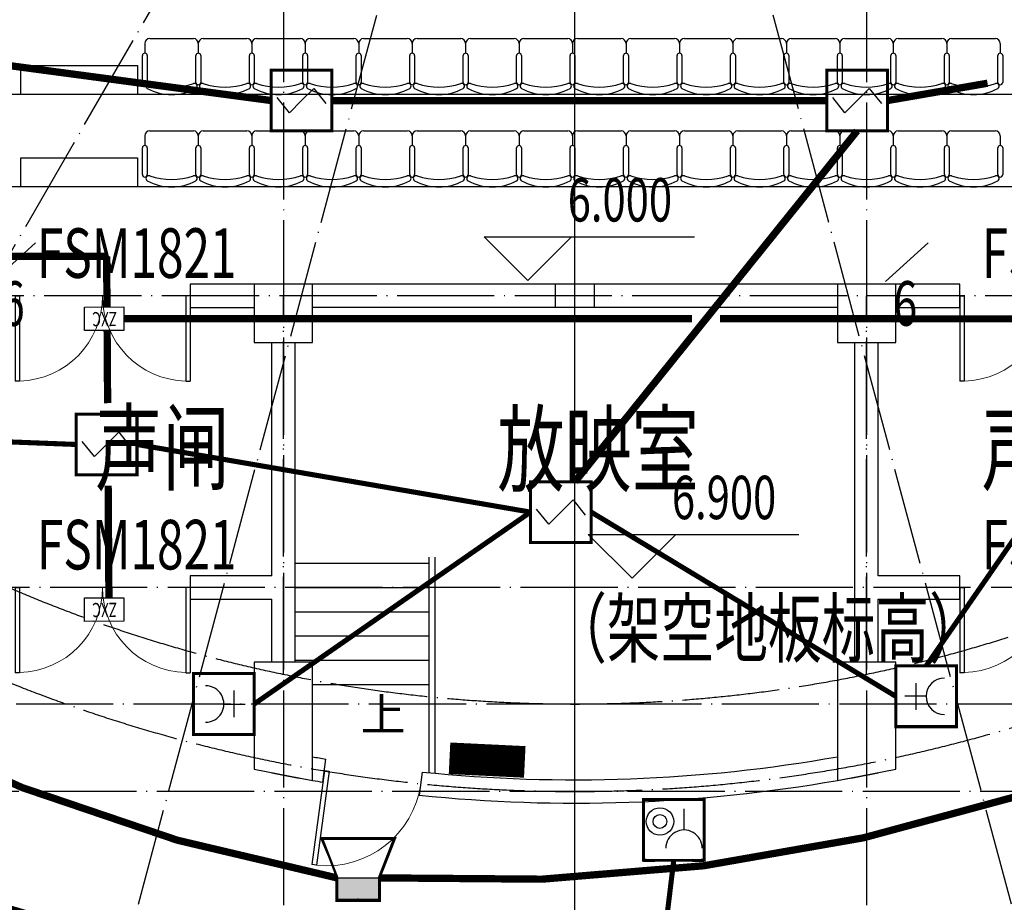
# Model space of a CAD drawing. Units: millimetres. Extents: x 379011 to 2199057, y 625501 to 2300496.
# Drawn here: x 521982 to 532111, y 900542 to 909624 of the extents above; entities that cross this region are included whole.
import ezdxf
from ezdxf.enums import TextEntityAlignment as Align

# ---------------------------------------------------------------- set-up
doc = ezdxf.new("R2010")
doc.units = ezdxf.units.MM
doc.header["$LTSCALE"] = 1000
doc.linetypes.add('DOTE', pattern=[2.4200000000000004, 2, -0.2, 0.02, -0.2])
for name, color, linetype in [('2 site', 8, 'Continuous'), ('A_WALL_1', 8, 'Continuous'), ('A_WINDOW', 8, 'Continuous'), ('C_DOTE', 8, 'DOTE'), ('DIM-应急', 3, 'Continuous'), ('DIM_ELEV', 3, 'Continuous'), ('DIM_SYMB', 3, 'Continuous'), ('E-OTHER-T', 4, 'Continuous'), ('EQUIP-广播', 3, 'Continuous'), ('EQUIP-消防', 3, 'Continuous'), ('EQUIP-箱柜', 3, 'Continuous'), ('LVTRY', 1, 'Continuous'), ('PUB_TEXT', 7, 'Continuous'), ('STAIR', 4, 'Continuous'), ('WINDOW_TEXT', 6, 'Continuous'), ('WIRE-消防', 5, 'Continuous'), ('WIRE-通讯', 4, 'Continuous'), ('柱子-过程', 8, 'Continuous'), ('梯台', 8, 'Continuous'), ('窗尺寸标注', 8, 'Continuous')]:
    doc.layers.add(name, color=color, linetype=linetype)
doc.layers.add('M-辅助层', color=8, linetype='Continuous', plot=False)
doc.styles.add('_HZTXT', font='txt.shx', dxfattribs={"width": 0.8, "bigfont": 'hztxt.shx'})
doc.styles.add('_TCH_DIM', font='SIMPLEX', dxfattribs={"bigfont": 'GBCBIG'})
doc.styles.add('_TCH_DIM_T3', font='SIMPLEX', dxfattribs={"width": 0.7058823529411765, "bigfont": 'GBCBIG'})
doc.styles.add('_TCH_WINDOW', font='SIMPLEX', dxfattribs={"height": 3.5, "bigfont": 'GBCBIG'})
doc.styles.add('_TEL_DIM', font='SIMPLEX', dxfattribs={"width": 0.8, "height": 3.5, "bigfont": 'HZTXT'})
doc.styles.add('TSSD_Dimension', font='Tssdeng.shx', dxfattribs={"width": 0.7, "bigfont": 'hztxt.shx'})
doc.dimstyles.new('_TCH_ARCH&&150', dxfattribs={"dimtxt": 446.25, "dimasz": 150, "dimexe": 375, "dimexo": 450, "dimgap": 189.375, "dimtad": 1, "dimdec": 0, "dimzin": 0, "dimdsep": 46, "dimtxsty": '_TCH_DIM_T3', "dimblk": 'ARCHTICK', "dimcen": 0.09, "dimclrt": 7, "dimazin": 2, "dimtfac": 1, "dimtdec": 0, "dimtix": 1, "dimtmove": 2, "dimatfit": 3, "dimfxl": 1, "dimtolj": 1, "dimtzin": 0, "dimarcsym": 0})

# ---------------------------------------------------------------- blocks, each defined once
blk = doc.blocks.new('M_C32CXI')
for p, q in [((-188.1173838503892, 325), (86.88261614961084, 324.9999999999127)), ((86.88261614961084, 275), (-188.1173838503892, 274.9999999999127)), ((211.8826161496108, 300), (111.8826161496108, 299.9999999999709)), ((261.8826161496108, 250), (261.8826161496108, -200)), ((-188.1173838503892, -225), (86.88261614961084, -225.0000000001164)), ((86.88261614961084, -275), (-188.1173838503892, -275.0000000000873)), ((211.8826161496108, -250), (111.8826161496108, -250.0000000000291))]:
    blk.add_line(p, q)
for centre, radius, start, end in [((-188.1173838503892, 299.9999999999418), 25.00000000005045, 90, 270), ((86.88261614961084, 300), 25, 270, 90), ((203.3508701120736, 25), 518.2539682481186, 151.1584537416685, 208.8415462583315), ((-226.7826380876359, 260.1694915254193), 28.07203389830514, 338.7606894476834, 148.1092081963295), ((455.6326161494944, 25), 693.7499999999087, 161.0753555836783, 198.9246444163217), ((211.8826161496108, 250), 50, 0, 90), ((-226.7826380876359, -210.1694915254193), 28.07203389830518, 211.8907918036705, 21.23931055231656), ((211.8826161496108, -200.0000000000873), 50, 270, 0), ((-188.1173838503892, -250.0000000000582), 25.00000000005045, 90, 270), ((86.88261614961084, -250), 25, 270, 90)]:
    blk.add_arc(centre, radius, start, end)
at = {"width": 0.8, "flags": 9}
for tag in ['YSIZE', 'XSIZE']:
    blk.add_attdef(tag, (0, 0), '', height=0.5, dxfattribs=at)
blk = doc.blocks.new('_ArchTick')
at = {"color": 0, "linetype": 'ByBlock', "const_width": 0.4}
blk.add_lwpolyline([(-0.5, -0.5), (0.5, 0.5)], dxfattribs=at)
blk = doc.blocks.new('*D1371')
at = {"layer": 'Defpoints', "color": 0, "transparency": 16777216}
for p in [(527694.4125885011, 917282.6239150227), (505091.7482532476, 911226.2582595842), (502886.527399668, 908253.2921311762), (507429.4181398686, 905582.6239149622)]:
    blk.add_point(p, dxfattribs=at)
at = {"layer": '窗尺寸标注', "color": 0, "lineweight": -2, "transparency": 16777216}
for p, q in [((504657.0816314175, 911109.7896892878), (501831.7485895224, 910352.7439823609)), ((507039.7067081657, 905357.6239149619), (504506.5824020972, 903895.1239149603))]:
    blk.add_line(p, q, dxfattribs=at)
blk.add_arc((527694.4125885011, 917282.6239150227), 26400.00000009672, 195.000000000037, 210.0000000000347, dxfattribs=at)
at = {"layer": '窗尺寸标注', "color": 0, "lineweight": -2, "transparency": 16777216, "xscale": 150, "yscale": 150, "zscale": 150}
for p, rotation in [((502193.9707743806, 910449.8011242747), 105.000000000037), ((504831.3419285162, 904082.6239149605), 300.0000000000347)]:
    blk.add_blockref('_ArchTick', p, dxfattribs=dict(at, rotation=rotation))
at = {"layer": '窗尺寸标注', "color": 7, "transparency": 16777216, "insert": (503685.0932372807, 907337.6382163829), "char_height": 446.25, "attachment_point": 5, "rotation": 292.5000000000356, "style": '_TCH_DIM_T3'}
blk.add_mtext('\\A1;15°', dxfattribs=at)
blk = doc.blocks.new('*D1372')
at = {"layer": 'Defpoints', "color": 0, "transparency": 16777216}
for p in [(527694.412588501, 917282.6239150229), (507429.4181398684, 905582.6239149622), (506068.7986192015, 902140.2059952865), (511148.1139086774, 900736.3252351792)]:
    blk.add_point(p, dxfattribs=at)
at = {"layer": '窗尺寸标注', "color": 0, "lineweight": -2, "transparency": 16777216}
for p, q in [((507039.7067081655, 905357.6239149619), (504506.5824020968, 903895.1239149602)), ((510829.9158571435, 900418.127183645), (508761.6285221741, 898349.839848673))]:
    blk.add_line(p, q, dxfattribs=at)
blk.add_arc((527694.412588501, 917282.6239150229), 26400.00000009696, 210.000000000035, 225.0000000000348, dxfattribs=at)
at = {"layer": '窗尺寸标注', "color": 0, "lineweight": -2, "transparency": 16777216, "xscale": 150, "yscale": 150, "zscale": 150}
for p, rotation in [((504831.3419285159, 904082.6239149604), 120.000000000035), ((509026.7935651189, 898615.0048916182), 315.0000000000347)]:
    blk.add_blockref('_ArchTick', p, dxfattribs=dict(at, rotation=rotation))
at = {"layer": '窗尺寸标注', "color": 7, "transparency": 16777216, "insert": (507077.1426576154, 901462.4362785872), "char_height": 446.25, "attachment_point": 5, "rotation": 307.50000000003473, "style": '_TCH_DIM_T3'}
blk.add_mtext('\\A1;15°', dxfattribs=at)
blk = doc.blocks.new('*D1373')
at = {"layer": 'Defpoints', "color": 0, "transparency": 16777216}
for p in [(527694.4125885011, 917282.623915023), (511148.1139086775, 900736.3252351792), (510724.8196927272, 897059.0506165976), (515994.4125884658, 897017.6294663758)]:
    blk.add_point(p, dxfattribs=at)
at = {"layer": '窗尺寸标注', "color": 0, "lineweight": -2, "transparency": 16777216}
for p, q in [((510829.9158571438, 900418.127183645), (508761.6285221749, 898349.8398486736)), ((515769.4125884661, 896627.9180346726), (514306.9125884679, 894094.7937286027))]:
    blk.add_line(p, q, dxfattribs=at)
blk.add_arc((527694.4125885011, 917282.623915023), 26400.00000009615, 225.0000000000352, 240.0000000000371, dxfattribs=at)
at = {"layer": '窗尺寸标注', "color": 0, "lineweight": -2, "transparency": 16777216, "xscale": 150, "yscale": 150, "zscale": 150}
for p, rotation in [((509026.7935651196, 898615.0048916186), 135.0000000000352), ((514494.4125884678, 894419.553255022), 330.0000000000371)]:
    blk.add_blockref('_ArchTick', p, dxfattribs=dict(at, rotation=rotation))
at = {"layer": '窗尺寸标注', "color": 7, "transparency": 16777216, "insert": (511874.2249520914, 896665.3539841182), "char_height": 446.25, "attachment_point": 5, "rotation": 322.5000000000358, "style": '_TCH_DIM_T3'}
blk.add_mtext('\\A1;15°', dxfattribs=at)
blk = doc.blocks.new('*D1374')
at = {"layer": 'Defpoints', "color": 0, "transparency": 16777216}
for p in [(527694.4125885011, 917282.6239150229), (515994.4125884657, 897017.6294663757), (521638.0469330917, 894679.9595797613), (516537.2904785212, 893356.0983371607)]:
    blk.add_point(p, dxfattribs=at)
at = {"layer": '窗尺寸标注', "color": 0, "lineweight": -2, "transparency": 16777216}
for p, q in [((515769.412588466, 896627.9180346726), (514306.9125884677, 894094.7937286022)), ((521521.5783627958, 894245.2929579312), (520764.5326558728, 891419.9599160353))]:
    blk.add_line(p, q, dxfattribs=at)
blk.add_arc((527694.4125885011, 917282.6239150229), 26400.00000009661, 240.0000000000368, 255.0000000000369, dxfattribs=at)
at = {"layer": '窗尺寸标注', "color": 0, "lineweight": -2, "transparency": 16777216, "xscale": 150, "yscale": 150, "zscale": 150}
for p, rotation in [((514494.4125884675, 894419.5532550217), 150.0000000000368), ((520861.589797786, 891782.1821008938), 345.0000000000369)]:
    blk.add_blockref('_ArchTick', p, dxfattribs=dict(at, rotation=rotation))
at = {"layer": '窗尺寸标注', "color": 7, "transparency": 16777216, "insert": (517749.4268898918, 893273.3045637902), "char_height": 446.25, "attachment_point": 5, "rotation": 337.5000000000369, "style": '_TCH_DIM_T3'}
blk.add_mtext('\\A1;15°', dxfattribs=at)
blk = doc.blocks.new('*D1375')
at = {"layer": 'Defpoints', "color": 0, "transparency": 16777216}
for p in [(527694.4125885012, 917282.6239150229), (521638.0469330917, 894679.9595797614), (527694.4125884003, 893882.623914926), (523110.1006980511, 891283.6992354097)]:
    blk.add_point(p, dxfattribs=at)
at = {"layer": '窗尺寸标注', "color": 0, "lineweight": -2, "transparency": 16777216}
for p, q in [((521521.5783627958, 894245.2929579312), (520764.5326558728, 891419.959916035)), ((527694.4125883983, 893432.6239149261), (527694.4125883857, 890507.6239149258))]:
    blk.add_line(p, q, dxfattribs=at)
blk.add_arc((527694.4125885012, 917282.6239150229), 26400.00000009705, 255.0000000000368, 269.9999999997528, dxfattribs=at)
at = {"layer": '窗尺寸标注', "color": 0, "lineweight": -2, "transparency": 16777216, "xscale": 150, "yscale": 150, "zscale": 150}
for p, rotation in [((520861.5897977859, 891782.1821008935), 165.0000000000367), ((527694.4125883874, 890882.6239149258), 359.9999999997528)]:
    blk.add_blockref('_ArchTick', p, dxfattribs=dict(at, rotation=rotation))
at = {"layer": '窗尺寸标注', "color": 7, "transparency": 16777216, "insert": (524302.3631681227, 891517.4505799811), "char_height": 446.25, "attachment_point": 5, "rotation": 352.49999999989484, "style": '_TCH_DIM_T3'}
blk.add_mtext('\\A1;15°', dxfattribs=at)
blk = doc.blocks.new('*D1376')
at = {"layer": 'Defpoints', "color": 0, "transparency": 16777216}
for p in [(527694.412588501, 917282.6239150229), (533750.778243831, 894679.9595797398), (527694.4125884003, 893882.6239149261), (529995.3241969356, 890983.0838852946)]:
    blk.add_point(p, dxfattribs=at)
at = {"layer": '窗尺寸标注', "color": 0, "lineweight": -2, "transparency": 16777216}
for p, q in [((533867.2468141255, 894245.2929579093), (534624.2925210384, 891419.9599160107)), ((527694.4125883984, 893432.6239149261), (527694.4125883859, 890507.6239149261))]:
    blk.add_line(p, q, dxfattribs=at)
blk.add_arc((527694.412588501, 917282.6239150229), 26400.00000009687, 269.9999999997535, 284.9999999997615, dxfattribs=at)
at = {"layer": '窗尺寸标注', "color": 0, "lineweight": -2, "transparency": 16777216, "xscale": 150, "yscale": 150, "zscale": 150}
for p, rotation in [((534527.2353791266, 891782.1821008696), 14.99999999976158), ((527694.4125883875, 890882.6239149262), 179.9999999997535)]:
    blk.add_blockref('_ArchTick', p, dxfattribs=dict(at, rotation=rotation))
at = {"layer": '窗尺寸标注', "color": 7, "transparency": 16777216, "insert": (531086.4620087232, 891517.4505799607), "char_height": 446.25, "attachment_point": 5, "rotation": 7.499999999757657, "style": '_TCH_DIM_T3'}
blk.add_mtext('\\A1;15°', dxfattribs=at)
blk = doc.blocks.new('*D1377')
at = {"layer": 'Defpoints', "color": 0, "transparency": 16777216}
for p in [(527694.4125885012, 917282.6239150229), (539394.4125884727, 897017.6294663388), (533750.7782438312, 894679.95957974), (536723.7443722319, 892474.7387261472)]:
    blk.add_point(p, dxfattribs=at)
at = {"layer": '窗尺寸标注', "color": 0, "lineweight": -2, "transparency": 16777216}
for p, q in [((539619.4125884713, 896627.918034635), (541081.9125884619, 894094.7937285595)), ((533867.2468141255, 894245.2929579092), (534624.2925210388, 891419.9599160103))]:
    blk.add_line(p, q, dxfattribs=at)
blk.add_arc((527694.4125885012, 917282.6239150229), 26400.00000009715, 284.9999999997614, 299.9999999997825, dxfattribs=at)
at = {"layer": '窗尺寸标注', "color": 0, "lineweight": -2, "transparency": 16777216, "xscale": 150, "yscale": 150, "zscale": 150}
for p, rotation in [((540894.412588463, 894419.5532549795), 29.99999999978255), ((534527.2353791267, 891782.1821008692), 194.9999999997614)]:
    blk.add_blockref('_ArchTick', p, dxfattribs=dict(at, rotation=rotation))
at = {"layer": '窗尺寸标注', "color": 7, "transparency": 16777216, "insert": (537639.3982870306, 893273.3045637565), "char_height": 446.25, "attachment_point": 5, "rotation": 22.49999999977194, "style": '_TCH_DIM_T3'}
blk.add_mtext('\\A1;15°', dxfattribs=at)
blk = doc.blocks.new('*D1378')
at = {"layer": 'Defpoints', "color": 0, "transparency": 16777216}
for p in [(527694.4125885011, 917282.6239150229), (544240.711268281, 900736.3252351354), (539394.4125884727, 897017.629466339), (542836.8305081461, 895657.0099456598)]:
    blk.add_point(p, dxfattribs=at)
at = {"layer": '窗尺寸标注', "color": 0, "lineweight": -2, "transparency": 16777216}
for p, q in [((544558.9093198138, 900418.1271836003), (546627.1966547775, 898349.8398486231)), ((539619.4125884713, 896627.918034635), (541081.9125884615, 894094.7937285602))]:
    blk.add_line(p, q, dxfattribs=at)
blk.add_arc((527694.4125885011, 917282.6239150229), 26400.00000009665, 299.999999999783, 314.9999999998133, dxfattribs=at)
at = {"layer": '窗尺寸标注', "color": 0, "lineweight": -2, "transparency": 16777216, "xscale": 150, "yscale": 150, "zscale": 150}
for p, rotation in [((546362.0316118336, 898615.004891569), 44.99999999981335), ((540894.4125884629, 894419.5532549801), 209.999999999783)]:
    blk.add_blockref('_ArchTick', p, dxfattribs=dict(at, rotation=rotation))
at = {"layer": '窗尺寸标注', "color": 7, "transparency": 16777216, "insert": (543514.6002248515, 896665.353984072), "char_height": 446.25, "attachment_point": 5, "rotation": 37.499999999798185, "style": '_TCH_DIM_T3'}
blk.add_mtext('\\A1;15°', dxfattribs=at)
blk = doc.blocks.new('*D1379')
at = {"layer": 'Defpoints', "color": 0, "transparency": 16777216}
for p in [(527694.412588501, 917282.6239150229), (547959.4070371109, 905582.6239149226), (544240.7112682807, 900736.3252351352), (547917.9858868647, 900313.031019175)]:
    blk.add_point(p, dxfattribs=at)
at = {"layer": '窗尺寸标注', "color": 0, "lineweight": -2, "transparency": 16777216}
for p, q in [((548349.1184688134, 905357.6239149215), (550882.2427748789, 903895.1239149154)), ((544558.9093198137, 900418.1271836002), (546627.1966547774, 898349.839848623))]:
    blk.add_line(p, q, dxfattribs=at)
blk.add_arc((527694.412588501, 917282.6239150229), 26400.00000009657, 314.9999999998132, 329.9999999998535, dxfattribs=at)
at = {"layer": '窗尺寸标注', "color": 0, "lineweight": -2, "transparency": 16777216, "xscale": 150, "yscale": 150, "zscale": 150}
for p, rotation in [((550557.4832484601, 904082.6239149161), 59.9999999998535), ((546362.0316118333, 898615.0048915688), 224.9999999998132)]:
    blk.add_blockref('_ArchTick', p, dxfattribs=dict(at, rotation=rotation))
at = {"layer": '窗尺寸标注', "color": 7, "transparency": 16777216, "insert": (548311.6825193501, 901462.4362785402), "char_height": 446.25, "attachment_point": 5, "rotation": 52.499999999833456, "style": '_TCH_DIM_T3'}
blk.add_mtext('\\A1;15°', dxfattribs=at)
blk = doc.blocks.new('*D1380')
at = {"layer": 'Defpoints', "color": 0, "transparency": 16777216}
for p in [(527694.4125885009, 917282.6239150229), (550297.0769237484, 911226.2582595602), (551620.9381663307, 906125.5018049731), (547959.407037111, 905582.6239149226)]:
    blk.add_point(p, dxfattribs=at)
at = {"layer": '窗尺寸标注', "color": 0, "lineweight": -2, "transparency": 16777216}
for p, q in [((550731.7435455782, 911109.7896892633), (553557.0765874722, 910352.7439823338)), ((548349.1184688134, 905357.6239149215), (550882.2427748787, 903895.1239149154))]:
    blk.add_line(p, q, dxfattribs=at)
blk.add_arc((527694.4125885009, 917282.6239150229), 26400.0000000966, 329.9999999998536, 344.9999999999022, dxfattribs=at)
at = {"layer": '窗尺寸标注', "color": 0, "lineweight": -2, "transparency": 16777216, "xscale": 150, "yscale": 150, "zscale": 150}
for p, rotation in [((553194.8544026141, 910449.801124248), 74.99999999990222), ((550557.48324846, 904082.6239149162), 239.9999999998536)]:
    blk.add_blockref('_ArchTick', p, dxfattribs=dict(at, rotation=rotation))
at = {"layer": '窗尺寸标注', "color": 7, "transparency": 16777216, "insert": (551703.7319397058, 907337.638216347), "char_height": 446.25, "attachment_point": 5, "rotation": 67.49999999987814, "style": '_TCH_DIM_T3'}
blk.add_mtext('\\A1;15°', dxfattribs=at)
blk = doc.blocks.new('$DorLib2D$00000002')
for p, q in [((-0.5, -5.684341886080802e-17), (-0.5000000000000007, 0.4875)), ((-0.4750000000000007, 0.4875), (-0.5000000000000007, 0.4875)), ((-0.475, -2.842170943040401e-17), (-0.4750000000000007, 0.4875)), ((0.475, -2.842170943040401e-17), (0.4750000000000007, 0.4875)), ((0.4750000000000007, 0.4875), (0.5000000000000007, 0.4875)), ((0.5, -5.684341886080802e-17), (0.5000000000000007, 0.4875)), ((-0.5, -5.684341886080802e-17), (-0.475, -2.842170943040401e-17)), ((0.5, -5.684341886080802e-17), (0.475, -2.842170943040401e-17))]:
    blk.add_line(p, q)
at = {"lineweight": 13}
for centre, start, end in [((-0.4875, -4.263256414560601e-17), 0, 88.53071641864632), ((0.4875, -4.263256414560601e-17), 91.4692835813537, 180)]:
    blk.add_arc(centre, 0.4875, start, end, dxfattribs=at)
blk = doc.blocks.new('_FZHK')
blk.add_lwpolyline([(-0.5, -0.5), (0.5, -0.5), (0.5, 0.5), (-0.5, 0.5)], close=True)
blk = doc.blocks.new('$DorLib2D$00000001')
for p, q in [((0.45, 0.9750000000000001), (0.5000000000000002, 0.9750000000000001)), ((0.45, 0), (0.45, 0.9750000000000001)), ((0.5, 0), (0.5, 0.9750000000000001)), ((0.5, 0), (0.45, 0))]:
    blk.add_line(p, q)
at = {"lineweight": 13}
blk.add_arc((0.475, 0), 0.975, 91.4692835813538, 180, dxfattribs=at)
blk = doc.blocks.new('*X76')
at = {"color": 0}
for p, q in [((-250, 32.84271247461896), (-82.84271247461896, 200)), ((-250, 68.19805153394634), (-118.1980515339463, 200)), ((-250, 103.5533905932737), (-153.5533905932737, 200)), ((-250, 138.9087296526011), (-188.9087296526011, 200)), ((-250, 174.2640687119285), (-224.2640687119285, 200)), ((-247.4873734152916, 0), (-47.48737341529158, 200)), ((-212.1320343559642, 0), (-12.13203435596424, 200)), ((-176.7766952966369, 0), (23.22330470336314, 200)), ((-141.4213562373095, 0), (58.57864376269053, 200)), ((-106.0660171779821, 0), (93.93398282201788, 200)), ((-70.71067811865474, 0), (129.2893218813453, 200)), ((-35.35533905932737, 0), (164.6446609406726, 200)), ((0, 0), (200, 200)), ((35.35533905932737, 0), (235.3553390593274, 200)), ((70.71067811865474, 0), (250, 179.2893218813453)), ((106.0660171779821, 0), (250, 143.9339828220179)), ((141.4213562373095, 0), (250, 108.5786437626905)), ((176.7766952966369, 0), (250, 73.22330470336315)), ((212.1320343559642, 0), (250, 37.86796564403577)), ((247.4873734152916, 0), (250, 2.512626584708425))]:
    blk.add_line(p, q, dxfattribs=at)
blk = doc.blocks.new('$equip$00002943')
for p, q in [((-0.75, 0.5999999999985448), (-0.75, 0)), ((0.75, 0.5999999999985448), (-0.75, 0.5999999999985448)), ((0.75, 0), (0.75, 0.5999999999985448)), ((-0.75, 0), (0.75, 0))]:
    blk.add_line(p, q)
for points, const_width in [([(-0.75, 0.5999999999985448), (-0.75, 0), (0.75, 0), (0.75, 0.5999999999985448), (-0.75, 0.5999999999985448), (-0.75, 0)], 0.05), ([(-0.75, 0.2999999999992724), (0.75, 0.2999999999992724)], 0.6000000000000001)]:
    blk.add_lwpolyline(points, dxfattribs=dict(const_width=const_width))
for p in [(0, 0.5999999999985448), (-0.75, 0.2999999999992724), (0.75, 0.2999999999992724), (0, 0)]:
    blk.add_point(p)
at = {"xscale": 0.00300000000061118, "yscale": 0.00300000000061118, "zscale": 0.00300000000061118}
blk.add_blockref('*X76', (0, 0), dxfattribs=at)
at = {"color": 7, "style": '_TEL_DIM', "flags": 1}
for tag in ['REMARK', 'A']:
    blk.add_attdef(tag, text='', height=2e-05, dxfattribs=at).set_placement((0, 0), align=Align.MIDDLE_CENTER)
blk = doc.blocks.new('$TELECSYS$00000095')
blk.add_line((0.4000000000014552, 0.3999999999996362), (-0.4000000000014552, -0.3999999999996362))
at = {"width": 0.8}
blk.add_attdef('N', text='', height=1, dxfattribs=at).set_placement((-0.01742161003494402, 1.055555546241521), align=Align.MIDDLE)
blk = doc.blocks.new('$TelecSys$00000152')
blk.add_blockref('$TELECSYS$00000095', (0, 0))
at = {"style": '_TEL_DIM', "width": 0.7}
blk.add_attdef('N', text='', height=0.875, dxfattribs=at).set_placement((-0.01524390878330451, 0.9236111029604217), align=Align.MIDDLE)
blk = doc.blocks.new('$equip$00002649')
for p, q in [((-0.5, 0.5), (-0.5, -0.5)), ((0.5, 0.5), (-0.5, 0.5)), ((0.5, -0.5), (0.5, 0.5)), ((-0.2000000000116415, 0.2000000000043656), (0.04999999998835847, 0.4000000000014552)), ((0, 0), (-0.2000000000116415, 0.2000000000043656)), ((0, 0), (0.1999999999825377, -0.1999999999970896)), ((0.1999999999825377, -0.1999999999970896), (-0.0500000000174623, -0.4000000000014552)), ((-0.5, -0.5), (0.5, -0.5))]:
    blk.add_line(p, q)
at = {"const_width": 0.05}
blk.add_lwpolyline([(-0.5, 0.5), (0.5, 0.5), (0.5, -0.5), (-0.5, -0.5), (-0.5, 0.5), (0.5, 0.5)], dxfattribs=at)
for p in [(0, 0.5), (-0.5, 0), (0.5, 0), (0, -0.5)]:
    blk.add_point(p)
at = {"color": 7, "flags": 1}
for tag, height, p in [('A', 2e-05, (0, 0)), ('B', 0.4, (0.7619185979783651, -0.207799414958572))]:
    blk.add_attdef(tag, text='', height=height, dxfattribs=at).set_placement(p, align=Align.MIDDLE_CENTER)
blk = doc.blocks.new('$equip$00002984')
blk.add_hatch(color=256).paths.add_polyline_path([(0.3499999999985448, 0.3499999999985448), (0, 0.3499999999985448), (0, -0.3499999999985448), (0.3499999999985448, -0.3499999999985448)])
for p, q in [((0.3499999999985448, 0.3499999999985448), (1, 0.5999999999985448)), ((1, 0.5999999999985448), (1, -0.5999999999985448)), ((0, 0.3499999999985448), (0, -0.3499999999985448)), ((0, 0.3499999999985448), (0.3499999999985448, 0.3499999999985448)), ((0.3499999999985448, 0.3499999999985448), (0.3499999999985448, -0.3499999999985448)), ((0.3499999999985448, -0.3499999999985448), (0, -0.3499999999985448)), ((1, -0.5999999999985448), (0.3499999999985448, -0.3499999999985448))]:
    blk.add_line(p, q)
at = {"const_width": 0.05}
blk.add_lwpolyline([(0.3499999999985448, 0.3499999999985448), (0, 0.3499999999985448), (0, -0.3499999999985448), (0.3499999999985448, -0.3499999999985448), (1, -0.5999999999985448), (1, 0.5999999999985448), (0.3499999999985448, 0.3499999999985448), (0, 0.3499999999985448)], dxfattribs=at)
for p in [(0.3499999999985448, 0.3499999999985448), (0, 0), (1, 0), (0.3499999999985448, -0.3499999999985448)]:
    blk.add_point(p)
at = {"color": 7, "style": '_TEL_DIM', "flags": 1}
for tag in ['REMARK', 'A']:
    blk.add_attdef(tag, text='', height=2e-05, dxfattribs=at).set_placement((0, 0), align=Align.MIDDLE_CENTER)
blk = doc.blocks.new('$equip$00002655')
for p, q in [((-0.5, 1), (-0.5, 0)), ((0.5, 1), (-0.5, 1)), ((0.5, 0), (0.5, 1)), ((-0.1694679645588621, 0.5), (-0.1694679645588621, 0.1500000000014552)), ((-0.5, 0), (0.5, 0))]:
    blk.add_line(p, q)
at = {"const_width": 0.05}
blk.add_lwpolyline([(-0.5, 1), (0.5, 1), (0.5, 0), (-0.5, 0), (-0.5, 1), (0.5, 1)], dxfattribs=at)
for radius in [0.2257869255266924, 0.1128934627633425]:
    blk.add_circle((0.2267693821922876, 0.3601542088654242), radius)
blk.add_arc((-0.1694679645588621, 0.7999999999956344), 0.3, 180, 0)
for p in [(0, 1), (-0.5, 0.5), (0.5, 0.5), (0, 0)]:
    blk.add_point(p)
at = {"color": 7, "flags": 1}
for tag, height, p in [('B', 0.4, (0.7619185979783651, 0.292200585041428)), ('A', 2e-05, (0, 0))]:
    blk.add_attdef(tag, text='', height=height, dxfattribs=at).set_placement(p, align=Align.MIDDLE_CENTER)
blk = doc.blocks.new('$equip$00002656')
for p, q in [((-0.5, 1), (-0.5, 0)), ((0.5, 1), (-0.5, 1)), ((0.5, 0), (0.5, 1)), ((0, 0.5), (0, 0.1500000000014552)), ((-0.2185336870898027, 0.3306395092586172), (0.2221149462566245, 0.3306395092586172)), ((-0.5, 0), (0.5, 0))]:
    blk.add_line(p, q)
at = {"const_width": 0.05}
blk.add_lwpolyline([(-0.5, 1), (0.5, 1), (0.5, 0), (-0.5, 0), (-0.5, 1), (0.5, 1)], dxfattribs=at)
blk.add_arc((0, 0.7999999999956344), 0.3, 180, 0)
for p in [(0, 1), (-0.5, 0.5), (0.5, 0.5), (0, 0)]:
    blk.add_point(p)
at = {"color": 7, "flags": 1}
for tag, height, p in [('B', 0.4, (0.7619185979783651, 0.292200585034152)), ('A', 2e-05, (0, 0))]:
    blk.add_attdef(tag, text='', height=height, dxfattribs=at).set_placement(p, align=Align.MIDDLE_CENTER)

msp = doc.modelspace()

# ---------------------------------------------------------------- linework, layer by layer
at = {"color": 3}
for points in [[(523053.4631099111, 906427.6280885616), (522649.2397735593, 906424.9283922706), (522647.6248394375, 906666.7311686953), (523051.8481757893, 906669.4308649863)], [(523053.4631099111, 903434.7614194349), (522649.2397735593, 903432.0617231439), (522647.6248394375, 903673.8644995686), (523051.8481757893, 903676.5641958596)]]:
    msp.add_lwpolyline(points, close=True, dxfattribs=at)
at = {"layer": 'A_WALL_1'}
for p, q in [((524394.4125884157, 906902.6239150122), (523734.412588403, 906902.6239150101)), ((523734.412588403, 906902.6239150101), (523734.412588403, 906662.6239150253)), ((530394.4125884157, 906902.6239150199), (524994.4125884157, 906902.6239150136)), ((531654.4125884029, 906902.6239150093), (530994.4125884157, 906902.6239149983)), ((531654.412588403, 906662.6239150141), (531654.4125884029, 906902.6239150093)), ((523734.412588403, 906662.6239150253), (524394.4125884157, 906662.6239150007)), ((530394.4125884157, 906662.6239150116), (524994.4125884157, 906662.6239150146)), ((530994.4125884157, 906662.623915046), (531654.412588403, 906662.6239150141)), ((524574.4125884036, 903902.623915011), (524574.4125884039, 906302.623914989)), ((524814.4125884043, 903782.6239150169), (524814.4125884068, 906302.623914989)), ((530574.4125884043, 903782.6239150169), (530574.4125883996, 906302.6239150397)), ((530814.4125884038, 903902.6239150204), (530814.4125884067, 906302.6239150398)), ((524574.4125884036, 903902.623915011), (523734.4125884029, 903902.6239150133)), ((523734.4125884029, 903902.6239150133), (523734.412588403, 903662.6239150192)), ((531654.412588403, 903902.6239150142), (530814.4125884038, 903902.6239150204)), ((531654.4125884029, 903662.6239150257), (531654.412588403, 903902.6239150142)), ((524814.4125884054, 903012.0019687812), (524814.4125884043, 903782.6239150169)), ((530574.4125883934, 903012.001968727), (530574.4125884043, 903782.6239150169)), ((523734.412588403, 903662.6239150192), (524574.4125884051, 903662.6239150212)), ((524574.4125883924, 903012.0019687812), (524574.4125884051, 903662.6239150212)), ((530814.4125883989, 903012.0019687272), (530814.4125884013, 903662.6239150204)), ((530814.4125884013, 903662.6239150204), (531654.4125884029, 903662.6239150257)), ((525100.7194058683, 901778.0711747755), (525132.7852483196, 902016.0438994867)), ((524574.4125884043, 901875.3529042227), (524574.4125883919, 901877.8992671432)), ((526123.8288032834, 901882.5048708675), (526091.7629608322, 901644.5321461562)), ((530814.4125884043, 901875.3529042223), (530814.4125884009, 901877.8992671634))]:
    msp.add_line(p, q, dxfattribs=at)
for centre, radius, start, end in [((527694.412588402, 917282.6239150167), 15480.00000000117, 259.9551737288195, 260.4748917146457), ((527694.4125884052, 917282.623915015), 15480.00000000002, 264.1768133359462, 280.0448262711805), ((527694.4125884012, 917282.6239150153), 15719.99999999992, 258.5523050650714, 260.1100836624634), ((527694.4125884041, 917282.623915015), 15720.00000000047, 279.8899163375366, 281.4476949349286), ((527694.4125884022, 917282.6239150163), 15720.00000000105, 260.1100836624634, 260.5031602668014), ((527694.4125884052, 917282.6239150147), 15719.99999999998, 264.1485447831494, 279.8899163375366)]:
    msp.add_arc(centre, radius, start, end, dxfattribs=at)
at = {"layer": 'A_WINDOW'}
for p, q in [((527494.4125884157, 906662.6239150161), (527494.4125884043, 906902.6239150168)), ((527894.4125884157, 906662.6239150161), (527894.4125884043, 906902.6239150168))]:
    msp.add_line(p, q, dxfattribs=at)
at = {"layer": 'C_DOTE', "linetype": 'DOTE', "ltscale": 0.5}
for p, q in [((515994.4125884471, 897017.6294664361), (527694.412588455, 917282.623915018)), ((521638.0469330563, 894679.9595798389), (527694.4125884592, 917282.6239150169)), ((527694.4125884043, 890982.6239150169), (527694.4125884043, 917282.6239150169)), ((533750.7782438034, 894679.9595798526), (527694.4125884043, 917282.6239150169)), ((524694.4125884043, 909982.623915017), (524694.4125884043, 897482.6239150168)), ((530694.4125884043, 909982.6239150169), (530694.4125884043, 897482.6239150168)), ((554694.4125884043, 906782.6239150168), (499144.4125884043, 906782.623915017)), ((524694.4125884043, 902892.0019687631), (524694.4125884043, 906782.6239150169)), ((530694.4125884913, 902892.0019679191), (530694.4125895859, 906782.6239141729)), ((547494.4125884043, 903782.6239150169), (499144.4125884043, 903782.6239150169)), ((535044.4125884043, 902582.6239150168), (520344.4125884043, 902582.6239150167)), ((560694.4125884043, 901682.6239150168), (499144.4125884043, 901682.6239150168))]:
    msp.add_line(p, q, dxfattribs=at)
for radius in [19800, 15600, 14700]:
    msp.add_arc((527694.4125884043, 917282.6239150168), radius, 180, 0, dxfattribs=at)
at = {"layer": 'DIM_ELEV'}
for p, q in [((527210.025643918, 906939.9425414822), (526760.025643918, 907389.9425414822)), ((526760.025643918, 907389.9425414822), (528924.590444414, 907389.9425414822)), ((527210.025643918, 906939.9425414822), (527660.025643918, 907389.9425414822)), ((528281.7328121008, 903877.264344597), (527831.7328121008, 904327.264344597)), ((527831.7328121008, 904327.264344597), (529996.2976125968, 904327.264344597)), ((528281.7328121008, 903877.264344597), (528731.7328121008, 904327.264344597))]:
    msp.add_line(p, q, dxfattribs=at)
at = {"layer": 'DIM_SYMB'}
msp.add_lwpolyline([(525594.4125888357, 902782.6239150167, 0, 0, 0), (525594.4125888362, 903732.6239150173, 80.00000000000001, 0, 0), (525594.4125888364, 904032.6239150173, 0, 0, 0)], format="xyseb", dxfattribs=at)
at = {"layer": 'M-辅助层'}
msp.add_line((527694.4125884043, 883782.6239150169), (527694.4125884043, 963382.6239150169), dxfattribs=at)
msp.add_arc((527694.4125884043, 917282.6239150168), 23400, 180, 0, dxfattribs=at)
at = {"layer": 'STAIR'}
for p, q in [((526194.412588835, 901875.4697325832), (526194.4125888352, 904092.6239150173)), ((526254.4125888352, 901869.7461823793), (526254.4125888352, 904092.6239150178)), ((524814.4125884043, 904032.6239150169), (526194.4125888364, 904032.6239150169)), ((524814.4125884043, 903782.6239150167), (526194.4125888363, 903782.6239150169)), ((524814.4125884043, 903532.6239150167), (526194.4125888362, 903532.6239150169)), ((524814.4125884043, 903282.6239150167), (526194.412588836, 903282.6239150168)), ((524814.4125884043, 903032.6239150167), (526194.4125888359, 903032.6239150167)), ((524994.4125888355, 902782.6239150167), (526194.4125888358, 902782.6239150167))]:
    msp.add_line(p, q, dxfattribs=at)
at = {"layer": 'WIRE-消防', "linetype": 'Continuous', "const_width": 52.5}
for points in [[(522563.7456964307, 905253.2203598879), (519387.0278807438, 905375.1645879125)], [(527236.8178107964, 904557.2759130062), (523188.7456964307, 905253.2203598879)], [(531306.912557239, 902974.501968719), (532574.9016364724, 904808.117595457)], [(524394.4125887388, 902582.6239148057), (527236.8178107964, 904557.2759130062)], [(530994.4125572391, 902662.0019687188), (527861.8178107964, 904557.2759130062)], [(528615.0139829812, 900188.8811060302), (528710.5722733366, 900974.0541087366)]]:
    msp.add_lwpolyline(points, dxfattribs=at)
for points in [[(528927.5139829812, 899876.3811060302, 0.1630979996394817), (537315.4132809562, 902812.8469264922)], [(518210.8014125123, 902368.6758085648, 0.1933163161948457), (528302.5139829812, 899876.3811060302)]]:
    msp.add_lwpolyline(points, format="xyb", dxfattribs=at)
at = {"layer": 'WIRE-通讯', "linetype": 'Continuous', "const_width": 75}
for points in [[(510946.6928994427, 915576.0646215165, 0.3189766308491451), (525245.175182174, 900793.5606407521)], [(525682.6751821721, 900793.5606407535, 0.160024116400116), (536787.5595968153, 903795.6769395471, 0.160024116400116)]]:
    msp.add_lwpolyline(points, format="xyb", dxfattribs=at)
for points in [[(524569.4125883116, 908791.9092280809), (519794.4125883103, 909429.4092280804)], [(530908.9075853892, 908791.9092280809), (531938.4919548815, 908970.2164487455)], [(530283.9075853892, 908791.9092280809), (525194.4125883116, 908791.9092280809)], [(527694.4125884043, 904869.7759130062), (530596.4075853892, 908479.4092280809)], [(517600.3597752557, 907188.5711018137), (522876.3825855413, 907188.5711018137)], [(522879.8574518567, 906668.2821863284), (522876.3825855413, 907188.5711018137)], [(528898.3421058003, 906546.8259109439), (523052.6556428502, 906548.5294767739)], [(532316.5054795909, 906545.8297804829), (529186.9722878356, 906546.7417975521)], [(522886.4698020102, 905678.2203598745), (522881.4723859784, 906426.4794099038)], [(522899.8450921828, 903675.5490091444), (522892.1467178164, 904828.2203598745)]]:
    msp.add_lwpolyline(points, dxfattribs=at)
at = {"layer": '柱子-过程'}
for p, q in [((524994.4125888355, 903012.0019687666), (524394.4125888355, 903012.0019687666)), ((524394.4125888355, 903012.0019687666), (524394.4125888355, 901912.9004300988)), ((524994.4125888355, 901796.2298866342), (524994.4125888355, 903012.0019687666)), ((530994.4125880054, 903012.0019687704), (530394.4125880054, 903012.0019687697)), ((530394.4125880054, 903012.0019687697), (530394.4125880068, 901796.2298866373)), ((530994.4125880066, 901912.9004301026), (530994.4125880054, 903012.0019687704)), ((524394.4125888355, 901912.9004300988), (524994.4125888355, 901796.2298866342)), ((530394.4125880068, 901796.2298866373), (530994.4125880066, 901912.9004301026))]:
    msp.add_line(p, q, dxfattribs=at)
at = {"layer": '梯台', "color": 4}
for points in [[(521994.4125884043, 908852.6239150169), (521994.4125884043, 909152.6239150169), (523194.4125884043, 909152.6239150169), (523194.4125884043, 908852.6239150169)], [(539590.2732130088, 908852.6239150169), (515798.5519638001, 908852.6239150169)], [(521994.4125884043, 907902.6239150169), (521994.4125884043, 908202.6239150169), (523194.4125884043, 908202.6239150169), (523194.4125884043, 907902.6239150169)], [(538856.4912478665, 907902.6239150169), (516532.3339289424, 907902.6239150169)]]:
    msp.add_lwpolyline(points, dxfattribs=at)

# ---------------------------------------------------------------- block references
at = {"layer": 'A_WINDOW'}
ref = msp.add_blockref('$DorLib2D$00000002', (522834.4125884036, 906782.6239150168), dxfattribs=dict(at, xscale=-1800, yscale=1800, zscale=240, rotation=180))
ref.add_attrib('A', 'FSM1821', (522159.4125884036, 906967.4141248106), dxfattribs={"layer": 'WINDOW_TEXT', "height": 510, "style": '_TCH_WINDOW', "width": 0.7058823529411765})
ref = msp.add_blockref('$DorLib2D$00000002', (532554.412588405, 906782.6239150168), dxfattribs=dict(at, xscale=1800, yscale=1800, zscale=240, rotation=180))
ref.add_attrib('A', 'FSM1821', (531879.412588405, 906967.4141248106), dxfattribs={"layer": 'WINDOW_TEXT', "height": 510, "style": '_TCH_WINDOW', "width": 0.7058823529411765})
ref = msp.add_blockref('$DorLib2D$00000002', (522834.4125884036, 903782.6239150168), dxfattribs=dict(at, xscale=-1800, yscale=1800, zscale=240, rotation=180))
ref.add_attrib('A', 'FSM1821', (522159.4125884036, 903967.4141248106), dxfattribs={"layer": 'WINDOW_TEXT', "height": 510, "style": '_TCH_WINDOW', "width": 0.7058823529411765})
ref = msp.add_blockref('$DorLib2D$00000002', (532554.412588405, 903782.6239150168), dxfattribs=dict(at, xscale=-1800, yscale=-1800, zscale=240))
ref.add_attrib('A', 'FSM1821', (531879.412588405, 903967.4141248106), dxfattribs={"layer": 'WINDOW_TEXT', "height": 510, "style": '_TCH_WINDOW', "width": 0.7058823529411765})
at = {"layer": 'A_WINDOW', "xscale": -1000, "yscale": -1000, "zscale": 240, "rotation": 352.3258525238099}
msp.add_blockref('$DorLib2D$00000001', (525612.2740411593, 901830.2875521836), dxfattribs=at)
at = {"layer": 'DIM-应急'}
ref = msp.add_blockref('$TelecSys$00000152', (521925.0185333113, 907128.4356147562), dxfattribs=dict(at, xscale=525, yscale=525, zscale=525, rotation=177.4662573449808))
ref.add_attrib('N', '6', dxfattribs={"layer": '0', "color": 7, "height": 459.375, "style": '_TCH_DIM', "width": 0.7}).set_placement((521911.5776127388, 906643.6600424225), align=Align.MIDDLE)
ref = msp.add_blockref('$TelecSys$00000152', (531107.2156451335, 907129.5114106045), dxfattribs=dict(at, xscale=525, yscale=525, zscale=525, rotation=177.3605432876723))
ref.add_attrib('N', '6', dxfattribs={"layer": '0', "color": 7, "height": 459.375, "style": '_TCH_DIM', "width": 0.6999999999999998}).set_placement((531092.8803087213, 906644.7614626858), align=Align.MIDDLE)
at = {"layer": 'EQUIP-广播', "xscale": 625, "yscale": 625, "zscale": 625, "rotation": 90.00000000016672}
msp.add_blockref('$equip$00002984', (525463.9251821737, 900574.8106407537), dxfattribs=at)
at = {"layer": 'EQUIP-消防', "xscale": 625, "yscale": 625, "zscale": 625}
for name, p, rotation in [('$equip$00002649', (524881.9125883116, 908791.9092280809), 90), ('$equip$00002649', (530596.4075853892, 908791.9092280809), 90), ('$equip$00002649', (522876.2456964307, 905253.2203598879), 90), ('$equip$00002649', (527549.3178107964, 904557.2759130062), 90), ('$equip$00002656', (530994.4125572391, 902662.0019687188), 270.0000000000189), ('$equip$00002656', (524394.4125887388, 902582.6239148057), 90.00000000001897), ('$equip$00002655', (528710.5722733485, 901599.0541087366), 179.9999999989027)]:
    msp.add_blockref(name, p, dxfattribs=dict(at, rotation=rotation))
at = {"layer": 'EQUIP-箱柜', "xscale": 499.9999999999997, "yscale": 499.9999999999997, "zscale": 499.9999999999997, "rotation": 357.2344028822945}
msp.add_blockref('$equip$00002943', (526783.6143690113, 901855.7415408815), dxfattribs=at)
at = {"layer": 'LVTRY', "rotation": 90}
for p in [(523569.4125884087, 909167.5270131531), (524119.4125884087, 909167.5270131531), (524669.4125884087, 909167.5270131531), (525219.4125884087, 909167.5270131531), (525769.4125884087, 909167.5270131531), (526319.4125884087, 909167.5270131531), (526869.4125884087, 909167.5270131531), (527419.4125884087, 909167.5270131531), (527969.4125884087, 909167.5270131531), (528519.4125884087, 909167.5270131531), (529069.4125884087, 909167.5270131531), (529619.4125884087, 909167.5270131531), (530169.4125884087, 909167.5270131531), (530719.4125884087, 909167.5270131531), (531269.4125884087, 909167.5270131531), (531819.4125884087, 909167.5270131531), (523569.4125884087, 908217.5270131531), (524119.4125884087, 908217.5270131531), (524669.4125884087, 908217.5270131531), (525219.4125884087, 908217.5270131531), (525769.4125884087, 908217.5270131531), (526319.4125884087, 908217.5270131531), (526869.4125884087, 908217.5270131531), (527419.4125884087, 908217.5270131531), (527969.4125884087, 908217.5270131531), (528519.4125884087, 908217.5270131531), (529069.4125884087, 908217.5270131531), (529619.4125884087, 908217.5270131531), (530169.4125884087, 908217.5270131531), (530719.4125884087, 908217.5270131531), (531269.4125884087, 908217.5270131531), (531819.4125884087, 908217.5270131531)]:
    msp.add_blockref('M_C32CXI', p, dxfattribs=at)
at = {"layer": '柱子-过程', "xscale": 600, "yscale": 600, "zscale": 600}
for p in [(524694.4125884047, 906602.6239150168), (530694.4125884047, 906602.6239150168)]:
    msp.add_blockref('_FZHK', p, dxfattribs=at)

# ---------------------------------------------------------------- texts
at = {"layer": '2 site', "style": 'TSSD_Dimension', "width": 0.7}
for s, p in [('声闸', (522759.5222376809, 904855.4203314891)), ('放映室', (526895.8570943093, 904843.3773748309)), ('声闸', (531876.8481884724, 904855.4203314891))]:
    msp.add_text(s, height=723.4042553191489, dxfattribs=at).set_placement(p)
at = {"layer": '2 site', "color": 6, "style": 'TSSD_Dimension', "width": 0.7}
msp.add_text('（架空地板标高）', height=578.7234042553191, dxfattribs=at).set_placement((527469.3466547364, 903070.5638544394))
at = {"layer": 'E-OTHER-T', "color": 2, "style": '_HZTXT', "width": 0.7}
for p in [(522981.7187055678, 906617.1315030921), (522981.7187055678, 903624.2648339655)]:
    msp.add_text('ZXC', height=146.1917710677758, rotation=180.3826570292169, dxfattribs=at).set_placement(p)
at = {"layer": 'PUB_TEXT', "style": '_TCH_DIM', "width": 0.7058823529411765}
for s, p in [('6.000', (527619.590444414, 907547.4425414822)), ('6.900', (528691.2976125968, 904484.764344597))]:
    msp.add_text(s, height=446.25, dxfattribs=at).set_placement(p)
at = {"layer": 'PUB_TEXT', "style": '_TCH_DIM'}
msp.add_text('上', height=337.5886524822695, dxfattribs=at).set_placement((525490.1572696867, 902306.6239150167))

# ---------------------------------------------------------------- dimensions: what is measured, and where the dimension line sits
at = {"layer": '窗尺寸标注'}
for base, center, p1, p2, picture, middle in [((502886.527399668, 908253.2921311762), (527694.4125885011, 917282.6239150227), (505091.7482532475, 911226.2582595842), (507429.4181398685, 905582.6239149622), '*D1371', (503685.0932372808, 907337.6382163828)), ((506068.7986192015, 902140.2059952865), (527694.4125885011, 917282.6239150229), (507429.4181398684, 905582.6239149622), (511148.1139086774, 900736.3252351792), '*D1372', (507077.1426576152, 901462.4362785873)), ((510724.8196927272, 897059.0506165976), (527694.4125885011, 917282.6239150229), (511148.1139086775, 900736.3252351792), (515994.4125884657, 897017.6294663757), '*D1373', (511874.2249520916, 896665.3539841183)), ((516537.2904785212, 893356.0983371607), (527694.4125885011, 917282.6239150229), (515994.4125884657, 897017.6294663758), (521638.0469330917, 894679.9595797614), '*D1374', (517749.4268898918, 893273.3045637901)), ((523110.1006980511, 891283.6992354097), (527694.4125885012, 917282.6239150229), (521638.0469330917, 894679.9595797614), (527694.4125884003, 893882.6239149261), '*D1375', (524302.3631681227, 891517.4505799812)), ((529995.3241969356, 890983.0838852946), (527694.412588501, 917282.6239150229), (527694.4125884003, 893882.6239149261), (533750.7782438311, 894679.95957974), '*D1376', (531086.4620087232, 891517.4505799607)), ((536723.7443722319, 892474.7387261472), (527694.4125885013, 917282.6239150229), (533750.7782438312, 894679.95957974), (539394.4125884728, 897017.6294663389), '*D1377', (537639.3982870306, 893273.3045637563)), ((542836.8305081461, 895657.0099456598), (527694.4125885011, 917282.6239150229), (539394.4125884728, 897017.6294663389), (544240.7112682809, 900736.3252351353), '*D1378', (543514.6002248514, 896665.3539840721)), ((547917.9858868647, 900313.031019175), (527694.4125885011, 917282.6239150229), (544240.7112682809, 900736.3252351354), (547959.407037111, 905582.6239149227), '*D1379', (548311.6825193501, 901462.4362785401)), ((551620.9381663307, 906125.5018049731), (527694.412588501, 917282.6239150229), (547959.407037111, 905582.6239149227), (550297.0769237485, 911226.2582595604), '*D1380', (551703.731939706, 907337.6382163469))]:
    dim = msp.add_angular_dim_3p(base=base, center=center, p1=p1, p2=p2, dimstyle='_TCH_ARCH&&150', dxfattribs=at)
    dim.commit()
    dim.dimension.update_dxf_attribs({"geometry": picture, "text_midpoint": middle})

doc.saveas('drawing.dxf')
